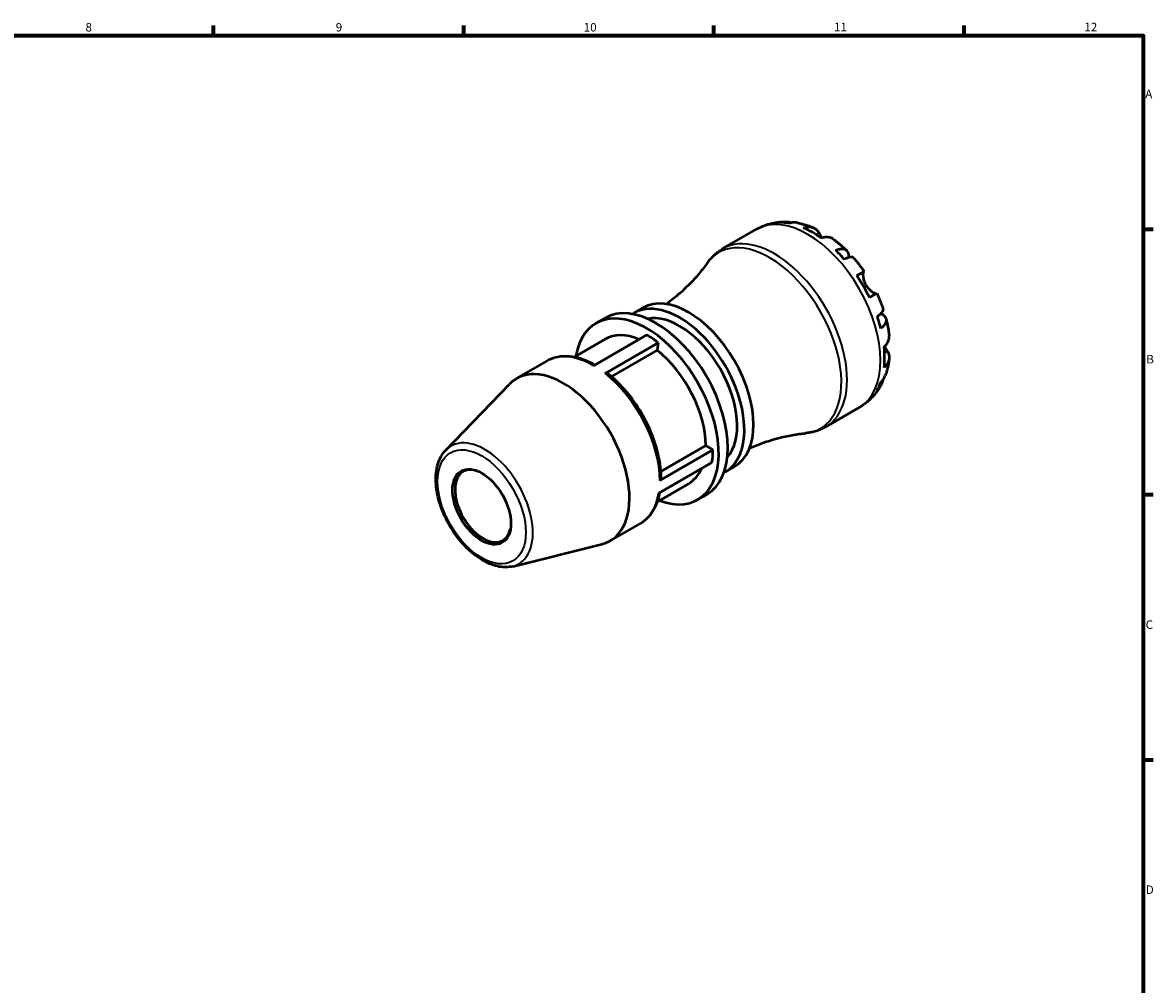
# Model space of a CAD drawing. Units: millimetres. Extents: x -69 to 906, y -29 to 594.
# Drawn here: x 507 to 824, y 308 to 578 of the extents above; entities that cross this region are included whole.
import ezdxf

# ---------------------------------------------------------------- set-up
doc = ezdxf.new("R2010")
doc.units = ezdxf.units.MM
for name, color, linetype, lineweight in [('Border (ANSI)', 7, 'Continuous', 70), ('Visible (ANSI)', 7, 'Continuous', 50), ('Visible Narrow (ANSI)', 7, 'Continuous', 35)]:
    doc.layers.add(name, color=color, linetype=linetype, lineweight=lineweight)
doc.styles.add('Note Text (ANSI)', font='tahoma.ttf')

# ---------------------------------------------------------------- blocks, each defined once
blk = doc.blocks.new('Borders Default Border')
at = {"layer": 'Border (ANSI)'}
for p, q in [((560.67, 574), (560.67, 576.8)), ((630.75, 574), (630.75, 576.8)), ((700.83, 574), (700.83, 576.8)), ((770.92, 574), (770.92, 576.8)), ((821, 519.75), (823.8, 519.75)), ((821, 445.5), (823.8, 445.5)), ((821, 371.25), (823.8, 371.25))]:
    blk.add_line(p, q, dxfattribs=at)
at = {"layer": 'Border (ANSI)', "flags": 128}
blk.add_lwpolyline([(20, 20), (20, 574), (821, 574), (821, 20), (20, 20)], dxfattribs=at)
at = {"layer": 'Border (ANSI)', "color": 5, "true_color": 0x0000ff, "char_height": 2.4, "attachment_point": 7, "style": 'Note Text (ANSI)'}
for s, insert in [('8', (524.84, 574.35)), ('9', (594.92, 574.35)), ('10', (664.35, 574.35)), ('11', (734.43, 574.4)), ('12', (804.52, 574.4)), ('A', (821.58, 555.68)), ('B', (821.87, 481.43)), ('C', (821.71, 407.13)), ('D', (821.72, 332.93))]:
    blk.add_mtext(s, dxfattribs=dict(at, insert=insert))

msp = doc.modelspace()

# ---------------------------------------------------------------- linework, layer by layer
at = {"layer": 'Visible (ANSI)'}
for p, q in [((703.34, 514.32), (712.73, 519.74)), ((740.82, 506.77), (742.87, 507.95)), ((746.39, 501.85), (744.34, 500.67)), ((678.39, 496.27), (680.94, 497.75)), ((667.76, 493.43), (670.32, 494.91)), ((670.33, 488.99), (661.64, 483.97)), ((682.01, 490.16), (667.1, 481.55)), ((670.32, 479.36), (685.23, 487.97)), ((685.23, 487.97), (684.88, 485.88)), ((684.88, 485.88), (672.12, 478.52)), ((645.53, 477.96), (653.99, 482.85)), ((625.71, 457.93), (643.56, 476.42)), ((732.14, 464.43), (741.53, 469.86)), ((698.54, 459.21), (685.97, 451.95)), ((698.54, 459.21), (700.55, 458.05)), ((700.55, 458.05), (685.64, 449.43)), ((685.36, 445.88), (700.27, 454.49)), ((704.04, 451.85), (706.59, 453.32)), ((693.7, 448.51), (685.01, 443.49)), ((696.26, 444.07), (698.82, 445.54)), ((671.75, 432.55), (680.21, 437.43)), ((644.49, 425.39), (669.43, 431.62))]:
    msp.add_line(p, q, dxfattribs=at)
for centre, major_axis, ratio, start_param, end_param in [((728.38, 495.52), (-14.31, 24.79), 0.57735, 5.825986, 5.954986), ((728.38, 495.52), (-14.31, 24.79), 0.57735, 5.374494, 5.621081), ((728.38, 495.52), (-14.31, 24.79), 0.57735, 5.040588, 5.169588), ((728.38, 495.52), (-14.31, 24.79), 0.57735, 4.589095, 4.835683), ((693.77, 475.53), (-12.82, 22.21), 0.57735, 3.141593, 6.283185), ((682.01, 468.75), (-14.25, 24.68), 0.57735, 2.532207, 6.892571), ((684.57, 470.22), (-14.25, 24.68), 0.57735, 3.141593, 6.283185), ((691.21, 474.06), (-12.82, 22.21), 0.57735, 3.108751, 6.316027), ((691.21, 474.06), (-11.4, 19.75), 0.57735, 3.333619, 6.091159), ((728.38, 495.52), (-14.31, 24.79), 0.57735, 4.25519, 4.38419), ((682.01, 468.75), (-11.68, 20.24), 0.57735, 5.628664, 6.283185), ((682.01, 468.75), (13.11, -22.71), 0.57735, 2.181662, 2.356194), ((682.01, 468.75), (11.68, -20.24), 0.57735, 0.785398, 2.181662), ((728.38, 495.52), (-14.31, 24.79), 0.57735, 3.803697, 4.050284), ((658.64, 455.25), (-13.11, 22.71), 0.57735, 2.97761, 6.447168), ((670.15, 478.35), (0.85, 1.09), 0.468323, 0, 0.858678), ((728.38, 495.52), (14.31, -24.79), 0.57735, 0.328199, 0.457199), ((682.01, 468.75), (13.11, -22.71), 0.57735, 0.610865, 0.785398), ((636.17, 442.28), (5.56, -9.64), 0.57735, 2.573136, 6.851642), ((682.01, 468.75), (11.68, -20.24), 0.57735, 0, 0.405136), ((684.66, 450), (1.38, 0), 0.57735, 5.497787, 6.283185)]:
    msp.add_ellipse(centre, major_axis=major_axis, ratio=ratio, start_param=start_param, end_param=end_param, dxfattribs=at)
msp.add_ellipse((635.78, 442.05), major_axis=(5.78, -10.02), ratio=0.57735, dxfattribs=at)
for points, knots in [([(712.73, 519.74), (713.24, 520.04), (713.77, 520.3), (714.85, 520.77), (715.4, 520.97), (716.51, 521.31), (717.08, 521.45), (718.2, 521.67), (718.77, 521.75), (719.9, 521.84), (720.46, 521.86), (721.01, 521.86)], [5.4977871, 5.4977871, 5.4977871, 5.4977871, 5.5637613, 5.5637613, 5.6297354, 5.6297354, 5.6957095, 5.6957095, 5.7616836, 5.7616836, 5.8276577, 5.8276577, 5.8276577, 5.8276577]), ([(719.44, 521.65), (719.88, 521.77), (720.34, 521.84), (721.18, 521.87), (721.66, 521.83), (722.31, 521.69), (722.49, 521.64), (722.67, 521.59)], [0.1669518, 0.1669518, 0.1669518, 0.1669518, 0.3254404, 0.3254404, 0.4883929, 0.4883929, 0.553348, 0.553348, 0.553348, 0.553348]), ([(724.09, 521.56), (723.75, 521.62), (723.4, 521.64), (722.69, 521.6), (722.27, 521.53), (721.85, 521.41)], [4.7693676, 4.7693676, 4.7693676, 4.7693676, 4.9054474, 4.9054474, 5.063936, 5.063936, 5.063936, 5.063936]), ([(724.09, 521.56), (724.41, 521.5), (724.73, 521.44), (725.36, 521.29), (725.68, 521.21), (726.3, 521.04), (726.6, 520.94), (727.21, 520.74), (727.51, 520.64), (728.11, 520.41), (728.41, 520.29), (728.7, 520.17)], [5.9518518, 5.9518518, 5.9518518, 5.9518518, 5.9916489, 5.9916489, 6.031446, 6.031446, 6.0712431, 6.0712431, 6.1110402, 6.1110402, 6.1508374, 6.1508374, 6.1508374, 6.1508374]), ([(725.89, 520.15), (726.29, 520.28), (726.67, 520.37), (727.37, 520.43), (727.75, 520.42), (728.44, 520.28), (728.76, 520.16), (729.31, 519.84), (729.58, 519.62), (729.98, 519.15), (730.14, 518.92), (730.26, 518.69)], [0.1669583, 0.1669583, 0.1669583, 0.1669583, 0.3248079, 0.3248079, 0.4878382, 0.4878382, 0.6508686, 0.6508686, 0.8149821, 0.8149821, 0.9360383, 0.9360383, 0.9360383, 0.9360383]), ([(730.26, 518.69), (730.31, 518.6), (730.36, 518.51), (730.49, 518.27), (730.58, 518.11), (730.78, 517.76), (730.89, 517.57), (731.02, 517.36), (731.02, 517.34), (731.03, 517.33)], [-0.5636168, -0.5636168, -0.5636168, -0.5636168, -0.5191022, -0.5191022, -0.4510489, -0.4510489, -0.3777332, -0.3777332, -0.3721986, -0.3721986, -0.3721986, -0.3721986]), ([(734.28, 516.95), (734.19, 517.02), (734.1, 517.07), (733.74, 517.28), (733.42, 517.41), (732.72, 517.55), (732.35, 517.56), (731.65, 517.49), (731.26, 517.41), (730.87, 517.27)], [4.5582154, 4.5582154, 4.5582154, 4.5582154, 4.6113932, 4.6113932, 4.7744235, 4.7744235, 4.9374539, 4.9374539, 5.0953034, 5.0953034, 5.0953034, 5.0953034]), ([(734.28, 516.95), (734.54, 516.76), (734.79, 516.57), (735.31, 516.17), (735.56, 515.96), (736.06, 515.55), (736.3, 515.33), (736.79, 514.9), (737.04, 514.68), (737.52, 514.24), (737.75, 514.01), (737.99, 513.78)], [0.136643, 0.136643, 0.136643, 0.136643, 0.1768437, 0.1768437, 0.2170445, 0.2170445, 0.2572452, 0.2572452, 0.2974459, 0.2974459, 0.3376466, 0.3376466, 0.3376466, 0.3376466]), ([(698.98, 510.32), (699.21, 510.64), (699.45, 510.95), (699.96, 511.56), (700.22, 511.85), (700.79, 512.42), (701.08, 512.69), (701.69, 513.2), (702, 513.44), (702.66, 513.9), (702.99, 514.12), (703.34, 514.32)], [5.239613, 5.239613, 5.239613, 5.239613, 5.2912478, 5.2912478, 5.3428826, 5.3428826, 5.3945175, 5.3945175, 5.4461523, 5.4461523, 5.4977871, 5.4977871, 5.4977871, 5.4977871]), ([(734.9, 513.87), (735.28, 514.03), (735.64, 514.13), (736.27, 514.25), (736.59, 514.28), (737.17, 514.23), (737.43, 514.15), (737.83, 513.93), (738.02, 513.77), (738.31, 513.36), (738.41, 513.11), (738.53, 512.59), (738.56, 512.27), (738.53, 511.88), (738.53, 511.86), (738.53, 511.83)], [0.1669518, 0.1669518, 0.1669518, 0.1669518, 0.3254404, 0.3254404, 0.4883929, 0.4883929, 0.6513454, 0.6513454, 0.8146979, 0.8146979, 0.9780504, 0.9780504, 1.1420311, 1.1420311, 1.1546338, 1.1546338, 1.1546338, 1.1546338]), ([(698.98, 510.32), (698.28, 509.34), (697.51, 508.34), (695.8, 506.31), (694.87, 505.28), (692.85, 503.25), (691.76, 502.24), (689.6, 500.42), (688.55, 499.6), (687.46, 498.81)], [5.239613, 5.239613, 5.239613, 5.239613, 5.2912478, 5.2912478, 5.3428826, 5.3428826, 5.3945175, 5.3945175, 5.4390689, 5.4390689, 5.4390689, 5.4390689]), ([(739.84, 511.82), (739.78, 511.89), (739.7, 511.93), (739.47, 511.99), (739.28, 511.99), (738.82, 511.92), (738.55, 511.84), (738, 511.64), (737.67, 511.5), (737.31, 511.33)], [4.459552, 4.459552, 4.459552, 4.459552, 4.5795424, 4.5795424, 4.7424949, 4.7424949, 4.9054474, 4.9054474, 5.063936, 5.063936, 5.063936, 5.063936]), ([(739.84, 511.82), (740.06, 511.58), (740.27, 511.33), (740.69, 510.83), (740.9, 510.58), (741.31, 510.07), (741.51, 509.81), (741.91, 509.29), (742.11, 509.02), (742.49, 508.49), (742.68, 508.22), (742.87, 507.95)], [0.4472372, 0.4472372, 0.4472372, 0.4472372, 0.486745, 0.486745, 0.5262527, 0.5262527, 0.5657604, 0.5657604, 0.6052681, 0.6052681, 0.6447759, 0.6447759, 0.6447759, 0.6447759]), ([(742.75, 507.88), (742.73, 507.87), (742.71, 507.85), (742.66, 507.78), (742.63, 507.71), (742.58, 507.53), (742.57, 507.4), (742.54, 507.06), (742.55, 506.82), (742.61, 506.2), (742.69, 505.81), (742.94, 505), (743.12, 504.57), (743.36, 504.17)], [-0.5671317, -0.5671317, -0.5671317, -0.5671317, -0.5273216, -0.5273216, -0.4543464, -0.4543464, -0.3782971, -0.3782971, -0.2723361, -0.2723361, -0.1396147, -0.1396147, 0, 0, 0, 0]), ([(743.36, 504.17), (743.48, 503.95), (743.62, 503.73), (743.94, 503.32), (744.11, 503.12), (744.54, 502.69), (744.79, 502.47), (745.26, 502.13), (745.47, 502.01), (745.78, 501.86), (745.89, 501.81), (746.07, 501.76), (746.15, 501.76), (746.23, 501.77), (746.25, 501.77), (746.27, 501.79)], [0, 0, 0, 0, 0.0764433, 0.0764433, 0.1581201, 0.1581201, 0.272606, 0.272606, 0.3807672, 0.3807672, 0.4562927, 0.4562927, 0.5296066, 0.5296066, 0.5665783, 0.5665783, 0.5665783, 0.5665783]), ([(746.39, 501.85), (746.53, 501.56), (746.67, 501.26), (746.94, 500.66), (747.07, 500.35), (747.32, 499.75), (747.44, 499.44), (747.68, 498.83), (747.8, 498.53), (748.02, 497.91), (748.13, 497.61), (748.23, 497.3)], [0.9260205, 0.9260205, 0.9260205, 0.9260205, 0.9655282, 0.9655282, 1.0050359, 1.0050359, 1.0445436, 1.0445436, 1.0840514, 1.0840514, 1.1235591, 1.1235591, 1.1235591, 1.1235591]), ([(746.54, 495.35), (746.87, 495.57), (747.15, 495.79), (747.6, 496.17), (747.8, 496.36), (748.1, 496.72), (748.19, 496.89), (748.25, 497.12), (748.26, 497.21), (748.23, 497.3)], [0.1669518, 0.1669518, 0.1669518, 0.1669518, 0.3254404, 0.3254404, 0.4883929, 0.4883929, 0.6513454, 0.6513454, 0.7713358, 0.7713358, 0.7713358, 0.7713358]), ([(747.58, 496.15), (747.6, 496.14), (747.63, 496.13), (747.97, 495.96), (748.24, 495.78), (748.63, 495.41), (748.8, 495.2), (749.01, 494.74), (749.05, 494.5), (749.04, 494.04), (748.97, 493.78), (748.73, 493.25), (748.55, 492.98), (748.13, 492.5), (747.86, 492.24), (747.54, 491.99)], [4.076254, 4.076254, 4.076254, 4.076254, 4.0888567, 4.0888567, 4.2528374, 4.2528374, 4.4161899, 4.4161899, 4.5795424, 4.5795424, 4.7424949, 4.7424949, 4.9054474, 4.9054474, 5.063936, 5.063936, 5.063936, 5.063936]), ([(749, 494.71), (749.08, 494.39), (749.16, 494.07), (749.3, 493.43), (749.37, 493.12), (749.5, 492.48), (749.56, 492.16), (749.67, 491.51), (749.72, 491.19), (749.81, 490.55), (749.85, 490.23), (749.89, 489.91)], [1.2331497, 1.2331497, 1.2331497, 1.2331497, 1.2733504, 1.2733504, 1.3135511, 1.3135511, 1.3537519, 1.3537519, 1.3939526, 1.3939526, 1.4341533, 1.4341533, 1.4341533, 1.4341533]), ([(748.46, 486.8), (748.78, 487.07), (749.04, 487.37), (749.45, 487.94), (749.63, 488.27), (749.86, 488.94), (749.91, 489.28), (749.91, 489.7), (749.9, 489.8), (749.89, 489.91)], [0.1669583, 0.1669583, 0.1669583, 0.1669583, 0.3248079, 0.3248079, 0.4878382, 0.4878382, 0.6508686, 0.6508686, 0.7040464, 0.7040464, 0.7040464, 0.7040464]), ([(749.38, 485.57), (749.53, 485.34), (749.65, 485.09), (749.85, 484.51), (749.91, 484.16), (749.91, 483.53), (749.86, 483.19), (749.63, 482.52), (749.45, 482.19), (749.04, 481.62), (748.78, 481.32), (748.46, 481.05)], [4.3262235, 4.3262235, 4.3262235, 4.3262235, 4.4472797, 4.4472797, 4.6113932, 4.6113932, 4.7744235, 4.7744235, 4.9374539, 4.9374539, 5.0953034, 5.0953034, 5.0953034, 5.0953034]), ([(748.59, 486.91), (748.64, 486.83), (748.68, 486.75), (748.83, 486.48), (748.94, 486.31), (749.13, 485.98), (749.22, 485.83), (749.33, 485.65), (749.36, 485.61), (749.38, 485.57)], [-2.0696927, -2.0696927, -2.0696927, -2.0696927, -2.038952, -2.038952, -1.9683569, -1.9683569, -1.8957268, -1.8957268, -1.8740906, -1.8740906, -1.8740906, -1.8740906]), ([(667.5, 481.78), (666.62, 482.27), (665.74, 482.69), (663.88, 483.43), (662.9, 483.72), (660.98, 484.11), (660.03, 484.2), (658.18, 484.18), (657.28, 484.07), (655.56, 483.62), (654.75, 483.28), (653.99, 482.85)], [0.0154767, 0.0154767, 0.0154767, 0.0154767, 0.1570796, 0.1570796, 0.3141593, 0.3141593, 0.4712389, 0.4712389, 0.6283185, 0.6283185, 0.7853982, 0.7853982, 0.7853982, 0.7853982]), ([(749.89, 483.47), (749.85, 483.16), (749.8, 482.84), (749.7, 482.21), (749.64, 481.9), (749.51, 481.27), (749.44, 480.96), (749.28, 480.33), (749.19, 480.02), (749, 479.4), (748.9, 479.09), (748.79, 478.79)], [1.7031443, 1.7031443, 1.7031443, 1.7031443, 1.7429414, 1.7429414, 1.7827385, 1.7827385, 1.8225356, 1.8225356, 1.8623327, 1.8623327, 1.9021299, 1.9021299, 1.9021299, 1.9021299]), ([(686.04, 450), (686.04, 452), (685.8, 454.11), (684.86, 458.43), (684.16, 460.64), (682.37, 464.98), (681.28, 467.12), (678.77, 471.18), (677.36, 473.1), (674.31, 476.57), (672.68, 478.12), (671, 479.44)], [4.712389, 4.712389, 4.712389, 4.712389, 4.991642, 4.991642, 5.270894, 5.270894, 5.550147, 5.550147, 5.8294, 5.8294, 6.108652, 6.108652, 6.108652, 6.108652]), ([(747.54, 476.92), (747.86, 477.22), (748.13, 477.55), (748.51, 478.15), (748.67, 478.46), (748.79, 478.79)], [0.1669518, 0.1669518, 0.1669518, 0.1669518, 0.3254404, 0.3254404, 0.4615202, 0.4615202, 0.4615202, 0.4615202]), ([(747.51, 475.97), (747.23, 475.49), (746.94, 475.01), (746.29, 474.08), (745.94, 473.63), (745.19, 472.76), (744.78, 472.34), (743.93, 471.55), (743.48, 471.18), (742.54, 470.48), (742.04, 470.15), (741.53, 469.86)], [2.0263239, 2.0263239, 2.0263239, 2.0263239, 2.092298, 2.092298, 2.1582721, 2.1582721, 2.2242463, 2.2242463, 2.2902204, 2.2902204, 2.3561945, 2.3561945, 2.3561945, 2.3561945]), ([(748.1, 477.55), (748.06, 477.36), (748.01, 477.17), (747.8, 476.54), (747.6, 476.11), (747.15, 475.39), (746.87, 475.04), (746.54, 474.72)], [4.6775398, 4.6775398, 4.6775398, 4.6775398, 4.7424949, 4.7424949, 4.9054474, 4.9054474, 5.063936, 5.063936, 5.063936, 5.063936]), ([(710.77, 458.43), (712, 458.99), (713.24, 459.48), (715.89, 460.44), (717.31, 460.88), (720.08, 461.62), (721.43, 461.91), (724.05, 462.38), (725.3, 462.54), (726.5, 462.66)], [2.4149127, 2.4149127, 2.4149127, 2.4149127, 2.4594642, 2.4594642, 2.511099, 2.511099, 2.5627338, 2.5627338, 2.6143687, 2.6143687, 2.6143687, 2.6143687]), ([(732.14, 464.43), (731.79, 464.23), (731.44, 464.05), (730.71, 463.71), (730.34, 463.56), (729.59, 463.29), (729.21, 463.17), (728.45, 462.97), (728.06, 462.88), (727.28, 462.75), (726.89, 462.69), (726.5, 462.66)], [2.3561945, 2.3561945, 2.3561945, 2.3561945, 2.4078293, 2.4078293, 2.4594642, 2.4594642, 2.511099, 2.511099, 2.5627338, 2.5627338, 2.6143687, 2.6143687, 2.6143687, 2.6143687]), ([(644.49, 425.39), (643.3, 425.1), (642.01, 425.08), (639.27, 425.55), (637.8, 426.1), (634.84, 427.75), (633.36, 428.86), (630.58, 431.52), (629.27, 433.06), (626.98, 436.4), (625.98, 438.2), (624.37, 441.89), (623.77, 443.78), (623.01, 447.48), (622.87, 449.29), (623.09, 452.67), (623.46, 454.24), (624.53, 456.47), (625.06, 457.26), (625.71, 457.93)], [2.520177, 2.520177, 2.520177, 2.520177, 2.804883, 2.804883, 3.123219, 3.123219, 3.457124, 3.457124, 3.79019, 3.79019, 4.121362, 4.121362, 4.452732, 4.452732, 4.786213, 4.786213, 5.119284, 5.119284, 5.333805, 5.333805, 5.333805, 5.333805]), ([(680.21, 437.43), (680.8, 437.77), (681.35, 438.17), (682.37, 439.09), (682.84, 439.61), (683.68, 440.74), (684.05, 441.36), (684.71, 442.67), (684.98, 443.37), (685.41, 444.73), (685.57, 445.39), (685.7, 446.08)], [3.9269908, 3.9269908, 3.9269908, 3.9269908, 4.0491639, 4.0491639, 4.1713369, 4.1713369, 4.29351, 4.29351, 4.415683, 4.415683, 4.5212353, 4.5212353, 4.5212353, 4.5212353])]:
    msp.add_open_spline(points, degree=3, knots=knots, dxfattribs=at)
at = {"layer": 'Visible Narrow (ANSI)'}
for p, q in [((730.26, 518.69), (729.47, 518.23)), ((749.38, 485.57), (748.59, 485.11))]:
    msp.add_line(p, q, dxfattribs=at)
for centre, major_axis, start_param, end_param in [((727.13, 494.8), (-14.4, 24.94), 3.141593, 6.283185), ((716.37, 488.59), (-14.23, 24.65), 2.883418, 6.541359), ((717.74, 489.38), (14.4, -24.94), 0, 3.141593), ((667.1, 460.14), (-13.11, 22.71), 5.497787, 6.283185), ((667.1, 460.14), (13.11, -22.71), 0.785398, 2.181662), ((636.65, 442.56), (9.52, -16.49), 6.119203, 9.58876), ((667.1, 460.14), (13.11, -22.71), 0, 0.610865)]:
    msp.add_ellipse(centre, major_axis=major_axis, ratio=0.57735, start_param=start_param, end_param=end_param, dxfattribs=at)
msp.add_ellipse((635.78, 442.05), major_axis=(-8.74, 15.14), ratio=0.57735, dxfattribs=at)

# ---------------------------------------------------------------- block references
msp.add_blockref('Borders Default Border', (0, 0))

doc.saveas('drawing.dxf')
